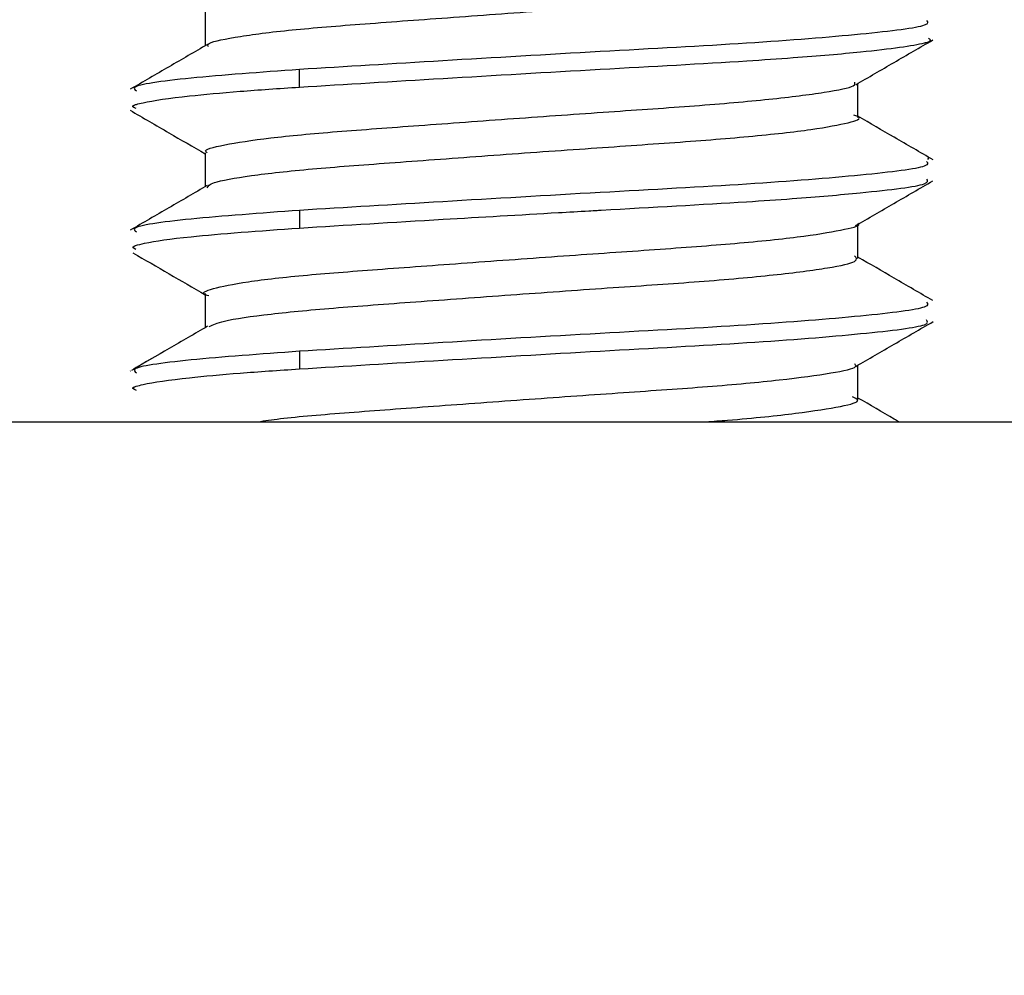
# Model space of a CAD drawing. Units: millimetres. Extents: x 69 to 1126, y 56 to 792.
# Drawn here: x 719 to 721, y 300 to 303 of the extents above; entities that cross this region are included whole.
import ezdxf

# ---------------------------------------------------------------- set-up
doc = ezdxf.new("R2010")
doc.units = ezdxf.units.MM
doc.layers.add('10', color=1, linetype='Continuous')
doc.styles.add('SLDTEXTSTYLE0', font='TXT', dxfattribs={"width": 0.7})
doc.dimstyles.new('SLDDIMSTYLE4', dxfattribs={"dimtxt": 12.733073, "dimasz": 12.733073, "dimexe": 0, "dimexo": 0.0625, "dimgap": 3.183268, "dimtad": 1, "dimdec": 1, "dimlfac": 2, "dimrnd": 1e-09, "dimzin": 12, "dimdsep": 46, "dimtxsty": 'SLDTEXTSTYLE0', "dimsah": 1, "dimcen": 0.09, "dimadec": 0, "dimazin": 3, "dimtfac": 1, "dimtdec": 1, "dimtofl": 0, "dimtmove": 0, "dimatfit": 3, "dimfxl": 1, "dimfrac": 2, "dimtolj": 1, "dimtzin": 12, "dimarcsym": 0})

# ---------------------------------------------------------------- blocks, each defined once
blk = doc.blocks.new('_D_12')
at = {"layer": '10'}
for p, q in [((766.873, 416.4609), (764.0949, 416.4609)), ((764.0949, 416.4609), (764.0949, 401.6442)), ((796.5064, 416.4609), (799.2845, 416.4609)), ((799.2845, 416.4609), (799.2845, 401.6442)), ((764.0949, 401.6442), (766.873, 401.6442)), ((799.2845, 401.6442), (796.5064, 401.6442)), ((712.0298, 298.0851), (712.0298, 385.9671)), ((841.2798, 294.969), (841.2798, 385.9671)), ((841.2798, 384.9671), (712.0298, 384.9671))]:
    blk.add_line(p, q, dxfattribs=at)
for points in [[(712.0298, 384.9671), (724.7629, 383.0081), (724.7629, 386.926)], [(841.2798, 384.9671), (828.5467, 386.926), (828.5467, 383.0081)]]:
    blk.add_solid(points, dxfattribs=at)
at = {"layer": '10', "char_height": 11.1125, "attachment_point": 1, "style": 'SLDTEXTSTYLE0'}
for s, insert in [('10.2', (766.873, 415.9689)), ('258.5', (763.1689, 399.3002)), ('Minimum', (755.7605, 384.4835))]:
    blk.add_mtext(s, dxfattribs=dict(at, insert=insert))

msp = doc.modelspace()

# ---------------------------------------------------------------- linework, layer by layer
at = {"color": 7, "linetype": 'Continuous', "lineweight": 25}
for p, q in [((719.2193, 302.6534), (719.2193, 302.569)), ((719.2193, 302.6534), (719.2193, 302.569)), ((719.453, 302.4663), (719.453, 302.5101)), ((720.8404, 302.3908), (720.8404, 302.4755)), ((720.8404, 302.3908), (720.8404, 302.4755)), ((719.2193, 302.3034), (719.2193, 302.219)), ((719.2193, 302.3034), (719.2193, 302.219)), ((721.0154, 302.2908), (721.0133, 302.2866)), ((719.453, 302.1601), (719.453, 302.1163)), ((720.8404, 302.0409), (720.8404, 302.1255)), ((720.8404, 302.0409), (720.8404, 302.1255)), ((719.2193, 301.9533), (719.2193, 301.869)), ((719.2193, 301.9533), (719.2193, 301.869)), ((719.453, 301.8101), (719.453, 301.7663)), ((719.034, 301.7614), (719.0328, 301.7607)), ((719.034, 301.7614), (719.0328, 301.7607)), ((720.8404, 301.6909), (720.8404, 301.7755)), ((720.8404, 301.6909), (720.8404, 301.7755)), ((718.4048, 301.6351), (779.4048, 301.6351))]:
    msp.add_line(p, q, dxfattribs=at)
for points, knots in [([(719.2276, 302.566), (719.2258, 302.5683), (719.2199, 302.5758), (719.2848, 302.5902), (719.4143, 302.6076), (719.599, 302.6225), (719.8197, 302.6387), (720.0608, 302.6563), (720.2974, 302.6728), (720.5103, 302.6876), (720.6844, 302.7048), (720.7986, 302.7222), (720.8494, 302.7354), (720.8332, 302.7439), (720.8271, 302.7471)], [0, 0, 0, 0, 0.040671, 0.132508, 0.224363, 0.312643, 0.402655, 0.494956, 0.585514, 0.67347, 0.765045, 0.857095, 0.945789, 1, 1, 1, 1]), ([(719.2276, 302.566), (719.2258, 302.5683), (719.2199, 302.5758), (719.2848, 302.5902), (719.4143, 302.6076), (719.599, 302.6225), (719.8197, 302.6387), (720.0608, 302.6563), (720.2974, 302.6728), (720.5103, 302.6876), (720.6844, 302.7048), (720.7986, 302.7222), (720.8494, 302.7354), (720.8332, 302.7439), (720.8271, 302.7471)], [0, 0, 0, 0, 0.040671, 0.132508, 0.224363, 0.312643, 0.402655, 0.494956, 0.585514, 0.67347, 0.765045, 0.857095, 0.945789, 1, 1, 1, 1]), ([(721.011, 302.6317), (721.0135, 302.6278), (721.0206, 302.6171), (720.8635, 302.5976), (720.5787, 302.5747), (720.2048, 302.5551), (719.7999, 302.5312), (719.5686, 302.5171), (719.453, 302.5101)], [0, 0, 0, 0, 0.101812, 0.281379, 0.460965, 0.640587, 0.820333, 1, 1, 1, 1]), ([(721.011, 302.6317), (721.0135, 302.6278), (721.0206, 302.6171), (720.8635, 302.5976), (720.5787, 302.5747), (720.2048, 302.5551), (719.7999, 302.5312), (719.5686, 302.5171), (719.453, 302.5101)], [0, 0, 0, 0, 0.101812, 0.281379, 0.460965, 0.640587, 0.820333, 1, 1, 1, 1]), ([(719.2248, 302.5722), (719.193, 302.5537), (719.1291, 302.5166), (719.0651, 302.4795), (719.0329, 302.4608)], [0, 0, 0, 0, 0.496779, 1, 1, 1, 1]), ([(719.2248, 302.5722), (719.193, 302.5537), (719.1291, 302.5166), (719.0651, 302.4795), (719.0329, 302.4608)], [0, 0, 0, 0, 0.496779, 1, 1, 1, 1]), ([(719.453, 302.4663), (719.5687, 302.4734), (719.8001, 302.4875), (720.2053, 302.5113), (720.4996, 302.5269), (720.71, 302.5414), (720.8875, 302.5566), (720.9768, 302.5693), (721.0057, 302.5763), (721.0066, 302.5765), (721.0102, 302.5774), (721.0249, 302.5811), (721.0196, 302.5849), (721.0153, 302.588)], [0, 0, 0, 0, 0.179639, 0.359208, 0.538662, 0.604447, 0.718936, 0.898397, 0.898592, 0.900194, 0.904701, 0.921848, 1, 1, 1, 1]), ([(719.453, 302.4663), (719.5687, 302.4734), (719.8001, 302.4875), (720.2053, 302.5113), (720.4996, 302.5269), (720.71, 302.5414), (720.8875, 302.5566), (720.9768, 302.5693), (721.0057, 302.5763), (721.0066, 302.5765), (721.0102, 302.5774), (721.0249, 302.5811), (721.0196, 302.5849), (721.0153, 302.588)], [0, 0, 0, 0, 0.1796392, 0.3592083, 0.5386619, 0.6044471, 0.7189361, 0.898397, 0.8985921, 0.9001937, 0.9047013, 0.921848, 1, 1, 1, 1]), ([(720.8348, 302.4723), (720.8665, 302.4907), (720.9304, 302.5278), (720.9943, 302.5649), (721.0265, 302.5835)], [0, 0, 0, 0, 0.496816, 1, 1, 1, 1]), ([(720.8348, 302.4723), (720.8665, 302.4907), (720.9304, 302.5278), (720.9943, 302.5649), (721.0265, 302.5835)], [0, 0, 0, 0, 0.496816, 1, 1, 1, 1]), ([(719.453, 302.5101), (719.3564, 302.503), (719.1632, 302.489), (719.0302, 302.4695), (719.0444, 302.4597), (719.0487, 302.4567)], [0, 0, 0, 0, 0.411073, 0.822162, 1, 1, 1, 1]), ([(719.453, 302.5101), (719.3564, 302.503), (719.1632, 302.489), (719.0302, 302.4695), (719.0444, 302.4597), (719.0487, 302.4567)], [0, 0, 0, 0, 0.411073, 0.822162, 1, 1, 1, 1]), ([(719.2243, 302.3034), (719.2227, 302.3044), (719.2127, 302.3104), (719.2608, 302.3229), (719.3703, 302.3402), (719.5402, 302.3558), (719.7488, 302.3709), (719.9836, 302.3882), (720.2215, 302.4052), (720.4418, 302.4198), (720.6292, 302.4362), (720.764, 302.4535), (720.8355, 302.4675), (720.8333, 302.4755), (720.8325, 302.4784)], [0, 0, 0, 0, 0.01728, 0.11078, 0.205388, 0.297097, 0.38811, 0.482536, 0.576507, 0.666767, 0.759531, 0.854223, 0.946795, 1, 1, 1, 1]), ([(719.2243, 302.3034), (719.2227, 302.3044), (719.2127, 302.3104), (719.2608, 302.3229), (719.3703, 302.3402), (719.5402, 302.3558), (719.7488, 302.3709), (719.9836, 302.3882), (720.2215, 302.4052), (720.4418, 302.4198), (720.6292, 302.4362), (720.764, 302.4535), (720.8355, 302.4675), (720.8333, 302.4755), (720.8325, 302.4784)], [0, 0, 0, 0, 0.01728, 0.11078, 0.205388, 0.297097, 0.38811, 0.482536, 0.576507, 0.666767, 0.759531, 0.854223, 0.946795, 1, 1, 1, 1]), ([(719.0481, 302.413), (719.0413, 302.4159), (719.0343, 302.4187), (719.0436, 302.4218), (719.0452, 302.4224), (719.0514, 302.4244), (719.0803, 302.4317), (719.1577, 302.4428), (719.2975, 302.4559), (719.4022, 302.4629), (719.453, 302.4663)], [0, 0, 0, 0, 0.169904, 0.171001, 0.178844, 0.199925, 0.278489, 0.58029, 0.796622, 1, 1, 1, 1]), ([(719.0481, 302.413), (719.0413, 302.4159), (719.0343, 302.4187), (719.0436, 302.4218), (719.0452, 302.4224), (719.0514, 302.4244), (719.0803, 302.4317), (719.1577, 302.4428), (719.2975, 302.4559), (719.4022, 302.4629), (719.453, 302.4663)], [0, 0, 0, 0, 0.169904, 0.171001, 0.178844, 0.199925, 0.278489, 0.58029, 0.796622, 1, 1, 1, 1]), ([(719.0325, 302.4089), (719.0646, 302.3902), (719.1269, 302.3541), (719.1892, 302.318), (719.2193, 302.3005)], [0, 0, 0, 0, 0.516421, 1, 1, 1, 1]), ([(719.0325, 302.4089), (719.0646, 302.3902), (719.1269, 302.3541), (719.1892, 302.318), (719.2193, 302.3005)], [0, 0, 0, 0, 0.516421, 1, 1, 1, 1]), ([(719.2244, 302.216), (719.2268, 302.2203), (719.2323, 302.23), (719.3244, 302.2465), (719.4755, 302.2633), (719.6749, 302.2779), (719.9051, 302.295), (720.1474, 302.3125), (720.3775, 302.328), (720.5779, 302.3436), (720.7342, 302.3611), (720.8225, 302.3782), (720.8535, 302.3887), (720.8336, 302.3954), (720.8299, 302.3966)], [0, 0, 0, 0, 0.0736297, 0.1661219, 0.2572129, 0.3452636, 0.4368427, 0.5292147, 0.6184445, 0.7077966, 0.8001988, 0.8916914, 0.9797192, 1, 1, 1, 1]), ([(719.2244, 302.216), (719.2268, 302.2203), (719.2323, 302.23), (719.3244, 302.2465), (719.4755, 302.2633), (719.6749, 302.2779), (719.9051, 302.295), (720.1474, 302.3125), (720.3775, 302.328), (720.5779, 302.3436), (720.7342, 302.3611), (720.8225, 302.3782), (720.8535, 302.3887), (720.8336, 302.3954), (720.8299, 302.3966)], [0, 0, 0, 0, 0.07363, 0.166122, 0.257213, 0.345264, 0.436843, 0.529215, 0.618444, 0.707797, 0.800199, 0.891691, 0.979719, 1, 1, 1, 1]), ([(721.027, 302.2856), (720.9949, 302.3043), (720.9326, 302.3404), (720.8704, 302.3765), (720.8404, 302.394)], [0, 0, 0, 0, 0.516961, 1, 1, 1, 1]), ([(721.027, 302.2856), (720.9949, 302.3043), (720.9326, 302.3404), (720.8704, 302.3765), (720.8404, 302.394)], [0, 0, 0, 0, 0.5169607, 1, 1, 1, 1]), ([(721.011, 302.2817), (721.0135, 302.2778), (721.0206, 302.2671), (720.8635, 302.2476), (720.5787, 302.2247), (720.2048, 302.2051), (719.7999, 302.1812), (719.5686, 302.1671), (719.453, 302.1601)], [0, 0, 0, 0, 0.101812, 0.281379, 0.460965, 0.640587, 0.820333, 1, 1, 1, 1]), ([(721.011, 302.2817), (721.0135, 302.2778), (721.0206, 302.2671), (720.8635, 302.2476), (720.5787, 302.2247), (720.2048, 302.2051), (719.7999, 302.1812), (719.5686, 302.1671), (719.453, 302.1601)], [0, 0, 0, 0, 0.101812, 0.281379, 0.460965, 0.640587, 0.820333, 1, 1, 1, 1]), ([(719.453, 302.1163), (719.5686, 302.1234), (719.7693, 302.1357), (720.0267, 302.1506), (720.154, 302.158), (720.1881, 302.1599), (720.1982, 302.1605), (720.3285, 302.1681), (720.4991, 302.177), (720.7087, 302.1912), (720.8832, 302.2065), (721.0201, 302.2232), (721.0138, 302.2341), (721.0115, 302.238)], [0, 0, 0, 0, 0.179725, 0.311735, 0.346708, 0.356385, 0.35927, 0.360853, 0.5388, 0.603357, 0.718313, 0.897059, 1, 1, 1, 1]), ([(719.453, 302.1163), (719.5686, 302.1234), (719.7693, 302.1357), (720.0267, 302.1506), (720.154, 302.158), (720.1881, 302.1599), (720.1982, 302.1605), (720.3285, 302.1681), (720.4991, 302.177), (720.7087, 302.1912), (720.8832, 302.2065), (721.0201, 302.2232), (721.0138, 302.2341), (721.0115, 302.238)], [0, 0, 0, 0, 0.179725, 0.311735, 0.346708, 0.356385, 0.35927, 0.360853, 0.5388, 0.603357, 0.718313, 0.897059, 1, 1, 1, 1]), ([(720.8346, 302.1222), (720.8663, 302.1406), (720.9302, 302.1777), (720.9942, 302.2148), (721.0263, 302.2334)], [0, 0, 0, 0, 0.49681, 1, 1, 1, 1]), ([(720.8346, 302.1222), (720.8663, 302.1406), (720.9302, 302.1777), (720.9942, 302.2148), (721.0263, 302.2334)], [0, 0, 0, 0, 0.4968099, 1, 1, 1, 1]), ([(719.2244, 302.222), (719.1927, 302.2035), (719.1288, 302.1664), (719.0649, 302.1293), (719.0328, 302.1107)], [0, 0, 0, 0, 0.496823, 1, 1, 1, 1]), ([(719.2244, 302.222), (719.1927, 302.2035), (719.1288, 302.1664), (719.0649, 302.1293), (719.0328, 302.1107)], [0, 0, 0, 0, 0.496823, 1, 1, 1, 1]), ([(719.453, 302.1601), (719.3564, 302.153), (719.1632, 302.139), (719.0302, 302.1195), (719.0444, 302.1097), (719.0487, 302.1067)], [0, 0, 0, 0, 0.411073, 0.822162, 1, 1, 1, 1]), ([(719.453, 302.1601), (719.3564, 302.153), (719.1632, 302.139), (719.0302, 302.1195), (719.0444, 302.1097), (719.0487, 302.1067)], [0, 0, 0, 0, 0.411073, 0.822162, 1, 1, 1, 1]), ([(719.2278, 301.9478), (719.2254, 301.9485), (719.2057, 301.9544), (719.2327, 301.9656), (719.3148, 301.9829), (719.4637, 301.9997), (719.6572, 302.0142), (719.8831, 302.0309), (720.1229, 302.0482), (720.3528, 302.0639), (720.5551, 302.079), (720.7171, 302.0962), (720.8116, 302.1134), (720.851, 302.1229), (720.84, 302.1283), (720.8398, 302.1284)], [0, 0, 0, 0, 0.012749, 0.101477, 0.192964, 0.283329, 0.370404, 0.460758, 0.552247, 0.64099, 0.728931, 0.82021, 0.911108, 0.998416, 1, 1, 1, 1]), ([(719.2278, 301.9478), (719.2254, 301.9485), (719.2057, 301.9544), (719.2327, 301.9656), (719.3148, 301.9829), (719.4637, 301.9997), (719.6572, 302.0142), (719.8831, 302.0309), (720.1229, 302.0482), (720.3528, 302.0639), (720.5551, 302.079), (720.7171, 302.0962), (720.8116, 302.1134), (720.851, 302.1229), (720.84, 302.1283), (720.8398, 302.1284)], [0, 0, 0, 0, 0.012749, 0.101477, 0.192964, 0.283329, 0.370404, 0.460758, 0.552247, 0.64099, 0.728931, 0.82021, 0.911108, 0.998416, 1, 1, 1, 1]), ([(719.0468, 302.063), (719.041, 302.0659), (719.0348, 302.069), (719.0515, 302.0744), (719.0813, 302.0819), (719.1847, 302.0971), (719.3544, 302.1093), (719.453, 302.1163)], [0, 0, 0, 0, 0.1780425, 0.1898736, 0.2934025, 0.5893605, 1, 1, 1, 1]), ([(719.0468, 302.063), (719.041, 302.0659), (719.0348, 302.069), (719.0515, 302.0744), (719.0813, 302.0819), (719.1847, 302.0971), (719.3544, 302.1093), (719.453, 302.1163)], [0, 0, 0, 0, 0.178043, 0.189874, 0.293402, 0.58936, 1, 1, 1, 1]), ([(719.0398, 302.0546), (719.0697, 302.0373), (719.1295, 302.0026), (719.1893, 301.9679), (719.2193, 301.9505)], [0, 0, 0, 0, 0.498628, 1, 1, 1, 1]), ([(719.0398, 302.0546), (719.0697, 302.0373), (719.1295, 302.0026), (719.1893, 301.9679), (719.2193, 301.9505)], [0, 0, 0, 0, 0.4986279, 1, 1, 1, 1]), ([(719.2294, 301.8718), (719.2386, 301.8762), (719.2593, 301.8863), (719.373, 301.9028), (719.5424, 301.9185), (719.7548, 301.9339), (719.9922, 301.9513), (720.2323, 301.9685), (720.4536, 301.9832), (720.6402, 301.9998), (720.7732, 302.0174), (720.8447, 302.0329), (720.8361, 302.0426), (720.832, 302.0472)], [0, 0, 0, 0, 0.075846, 0.171096, 0.263385, 0.355105, 0.450215, 0.544717, 0.635505, 0.729154, 0.824474, 0.917305, 1, 1, 1, 1]), ([(719.2294, 301.8718), (719.2386, 301.8762), (719.2593, 301.8863), (719.373, 301.9028), (719.5424, 301.9185), (719.7548, 301.9339), (719.9922, 301.9513), (720.2323, 301.9685), (720.4536, 301.9832), (720.6402, 301.9998), (720.7732, 302.0174), (720.8447, 302.0329), (720.8361, 302.0426), (720.832, 302.0472)], [0, 0, 0, 0, 0.0758455, 0.171096, 0.2633851, 0.3551052, 0.4502147, 0.5447165, 0.635505, 0.7291542, 0.8244739, 0.9173049, 1, 1, 1, 1]), ([(721.0266, 301.9359), (720.9944, 301.9545), (720.9323, 301.9905), (720.8703, 302.0266), (720.8404, 302.044)], [0, 0, 0, 0, 0.51829, 1, 1, 1, 1]), ([(721.0266, 301.9359), (720.9944, 301.9545), (720.9323, 301.9905), (720.8703, 302.0266), (720.8404, 302.044)], [0, 0, 0, 0, 0.51829, 1, 1, 1, 1]), ([(721.011, 301.9317), (721.0135, 301.9278), (721.0206, 301.9171), (720.8635, 301.8976), (720.5787, 301.8747), (720.2048, 301.8551), (719.7999, 301.8312), (719.5686, 301.8171), (719.453, 301.8101)], [0, 0, 0, 0, 0.101812, 0.281379, 0.460965, 0.640587, 0.820333, 1, 1, 1, 1]), ([(721.011, 301.9317), (721.0135, 301.9278), (721.0206, 301.9171), (720.8635, 301.8976), (720.5787, 301.8747), (720.2048, 301.8551), (719.7999, 301.8312), (719.5686, 301.8171), (719.453, 301.8101)], [0, 0, 0, 0, 0.101812, 0.281379, 0.460965, 0.640587, 0.820333, 1, 1, 1, 1]), ([(719.453, 301.7663), (719.5687, 301.7734), (719.8001, 301.7875), (720.205, 301.8113), (720.579, 301.831), (720.8638, 301.8539), (721.0207, 301.8733), (721.0135, 301.8841), (721.0109, 301.888)], [0, 0, 0, 0, 0.179795, 0.359533, 0.539151, 0.71882, 0.898464, 1, 1, 1, 1]), ([(719.453, 301.7663), (719.5687, 301.7734), (719.8001, 301.7875), (720.205, 301.8113), (720.579, 301.831), (720.8638, 301.8539), (721.0207, 301.8733), (721.0135, 301.8841), (721.0109, 301.888)], [0, 0, 0, 0, 0.179795, 0.359533, 0.539151, 0.71882, 0.898464, 1, 1, 1, 1]), ([(720.8353, 301.7726), (720.867, 301.791), (720.9309, 301.8281), (720.9948, 301.8651), (721.027, 301.8838)], [0, 0, 0, 0, 0.4968154, 1, 1, 1, 1]), ([(720.8353, 301.7726), (720.867, 301.791), (720.9309, 301.8281), (720.9948, 301.8651), (721.027, 301.8838)], [0, 0, 0, 0, 0.496815, 1, 1, 1, 1]), ([(719.2247, 301.8721), (719.1929, 301.8537), (719.1301, 301.8171), (719.0672, 301.7807), (719.0362, 301.7627)], [0, 0, 0, 0, 0.505589, 1, 1, 1, 1]), ([(719.2247, 301.8721), (719.1929, 301.8537), (719.1315, 301.818), (719.0701, 301.7824), (719.0405, 301.7652)], [0, 0, 0, 0, 0.517543, 1, 1, 1, 1]), ([(719.453, 301.8101), (719.3564, 301.803), (719.1632, 301.789), (719.0302, 301.7695), (719.0444, 301.7597), (719.0487, 301.7567)], [0, 0, 0, 0, 0.411073, 0.822162, 1, 1, 1, 1]), ([(719.453, 301.8101), (719.3564, 301.803), (719.1632, 301.789), (719.0302, 301.7695), (719.0444, 301.7597), (719.0487, 301.7567)], [0, 0, 0, 0, 0.411073, 0.822162, 1, 1, 1, 1]), ([(719.0482, 301.713), (719.0413, 301.7159), (719.0343, 301.7188), (719.0436, 301.7218), (719.0451, 301.7224), (719.0512, 301.7243), (719.08, 301.7317), (719.1574, 301.7428), (719.2974, 301.7559), (719.4021, 301.7629), (719.453, 301.7663)], [0, 0, 0, 0, 0.169894, 0.170837, 0.17828, 0.198965, 0.277216, 0.580282, 0.796345, 1, 1, 1, 1]), ([(719.0482, 301.713), (719.0413, 301.7159), (719.0343, 301.7188), (719.0436, 301.7218), (719.0451, 301.7224), (719.0512, 301.7243), (719.08, 301.7317), (719.1574, 301.7428), (719.2974, 301.7559), (719.4021, 301.7629), (719.453, 301.7663)], [0, 0, 0, 0, 0.169894, 0.170837, 0.17828, 0.198965, 0.277216, 0.580282, 0.796345, 1, 1, 1, 1]), ([(719.3501, 301.6351), (719.3675, 301.6377), (719.4222, 301.6459), (719.5733, 301.658), (719.7849, 301.6737), (720.0227, 301.691), (720.2588, 301.7078), (720.4746, 301.7223), (720.6554, 301.739), (720.7798, 301.7563), (720.8405, 301.769), (720.8342, 301.7764), (720.8323, 301.7786)], [0, 0, 0, 0, 0.051668, 0.162339, 0.273823, 0.388846, 0.502538, 0.612031, 0.725579, 0.840634, 0.952309, 1, 1, 1, 1]), ([(719.3501, 301.6351), (719.3675, 301.6377), (719.4222, 301.6459), (719.5733, 301.658), (719.7849, 301.6737), (720.0227, 301.691), (720.2588, 301.7078), (720.4746, 301.7223), (720.6554, 301.739), (720.7798, 301.7563), (720.8405, 301.769), (720.8342, 301.7764), (720.8323, 301.7786)], [0, 0, 0, 0, 0.051668, 0.162339, 0.273823, 0.388846, 0.502538, 0.612031, 0.725579, 0.840634, 0.952309, 1, 1, 1, 1]), ([(720.4633, 301.6351), (720.4811, 301.6364), (720.5707, 301.6429), (720.6941, 301.6562), (720.8049, 301.6735), (720.8503, 301.686), (720.833, 301.6941), (720.8271, 301.6969)], [0, 0, 0, 0, 0.066958, 0.336161, 0.60589, 0.865308, 1, 1, 1, 1]), ([(720.4633, 301.6351), (720.4811, 301.6364), (720.5707, 301.6429), (720.6941, 301.6562), (720.8049, 301.6735), (720.8503, 301.686), (720.833, 301.6941), (720.8271, 301.6969)], [0, 0, 0, 0, 0.066958, 0.336161, 0.60589, 0.865308, 1, 1, 1, 1]), ([(720.9417, 301.6351), (720.938, 301.6373), (720.9042, 301.6569), (720.8704, 301.6765), (720.8404, 301.694)], [0, 0, 0, 0, 0.110563, 1, 1, 1, 1]), ([(720.9417, 301.6351), (720.938, 301.6373), (720.9042, 301.6569), (720.8704, 301.6765), (720.8404, 301.694)], [0, 0, 0, 0, 0.110563, 1, 1, 1, 1])]:
    msp.add_open_spline(points, degree=3, knots=knots, dxfattribs=at)

# ---------------------------------------------------------------- dimensions: what is measured, and where the dimension line sits
at = {"layer": '10'}
dim = msp.add_linear_dim(base=(712.0298, 370.1588), p1=(841.2798, 294.769), p2=(712.0298, 297.8851), text='<>\\XMinimum', dimstyle='SLDDIMSTYLE4', dxfattribs=at)
dim.commit()
dim.dimension.update_dxf_attribs({"geometry": '_D_12', "text_midpoint": (781.6897, 370.1588), "dimtype": 160})

doc.saveas('drawing.dxf')
